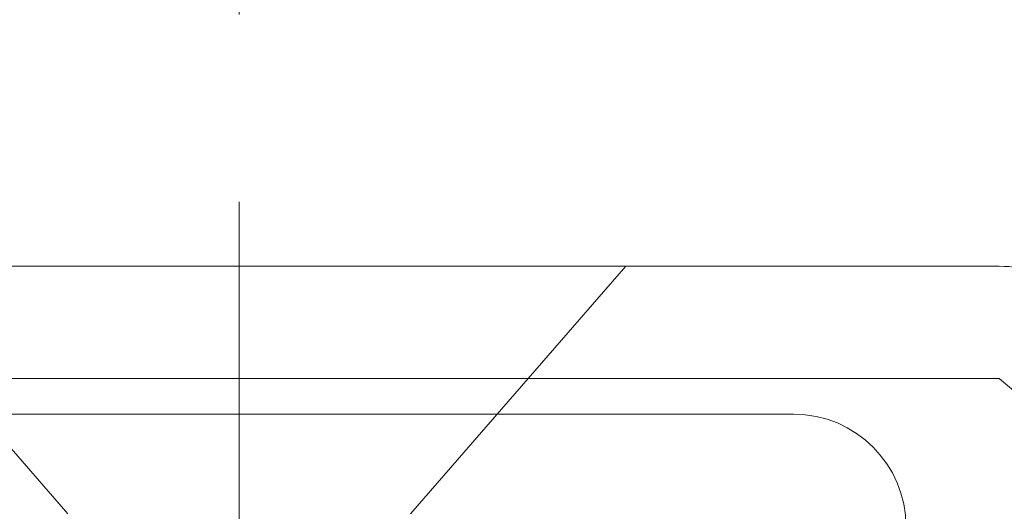
# Model space of a CAD drawing. Units: inches. Extents: x -240 to 1166, y -110 to 173.
# Drawn here: x 239 to 240, y 0 to 1 of the extents above; entities that cross this region are included whole.
import ezdxf

# ---------------------------------------------------------------- set-up
doc = ezdxf.new("R2010")
doc.units = ezdxf.units.IN
doc.header["$LTSCALE"] = 0.5
doc.header["$MEASUREMENT"] = 0
doc.linetypes.add('CENTER2', pattern=[1.125, 0.75, -0.125, 0.125, -0.125])
doc.layers.add('008 DAW-HARDWARE', color=151, linetype='Continuous', lineweight=13)
doc.layers.add('010 DAW-CENTERLINES', color=1, linetype='CENTER2', lineweight=15)

# ---------------------------------------------------------------- blocks, each defined once
blk = doc.blocks.new('*U377')
at = {"layer": '010 DAW-CENTERLINES'}
blk.add_line((0, -1.86821), (0, 3.1571), dxfattribs=at)
blk = doc.blocks.new('ANCHOR THRESHOLD')
at = {"layer": '008 DAW-HARDWARE'}
for p, q in [((-0.20642, 0), (-0.09144, -0.13227)), ((0.20642, 0), (-0.20642, 0)), ((0.09144, -0.13227), (0.20642, 0))]:
    blk.add_line(p, q, dxfattribs=at)

msp = doc.modelspace()

# ---------------------------------------------------------------- linework, layer by layer
at = {"layer": '008 DAW-HARDWARE'}
for p, q in [((239.96823, 0.4973597), (239.15677, 0.4973597)), ((239.1567657, 0.4373597), (239.9682343, 0.4373597)), ((240.0510636, 0.3678576), (239.9682343, 0.4373597))]:
    msp.add_line(p, q, dxfattribs=at)
msp.add_lwpolyline([(239.9185, 0), (239.8585, 0), (239.8585, 0.358358), (239.2665, 0.358358), (239.2665, 0), (239.2065, 0), (239.2065, 0.358358, -0.41421356), (239.2665, 0.418358), (239.8585, 0.418358, -0.41421356), (239.9185, 0.358358)], format="xyb", close=True, dxfattribs=at)
msp.add_arc((239.96823, 0.4373597), 0.06, 50, 90, dxfattribs=at)

# ---------------------------------------------------------------- block references
at = {"layer": '008 DAW-HARDWARE', "xscale": -1}
msp.add_blockref('*U377', (239.5625, 0), dxfattribs=at)
at = {"layer": '008 DAW-HARDWARE'}
msp.add_blockref('ANCHOR THRESHOLD', (239.5625, 0.4973597), dxfattribs=at)

doc.saveas('drawing.dxf')
